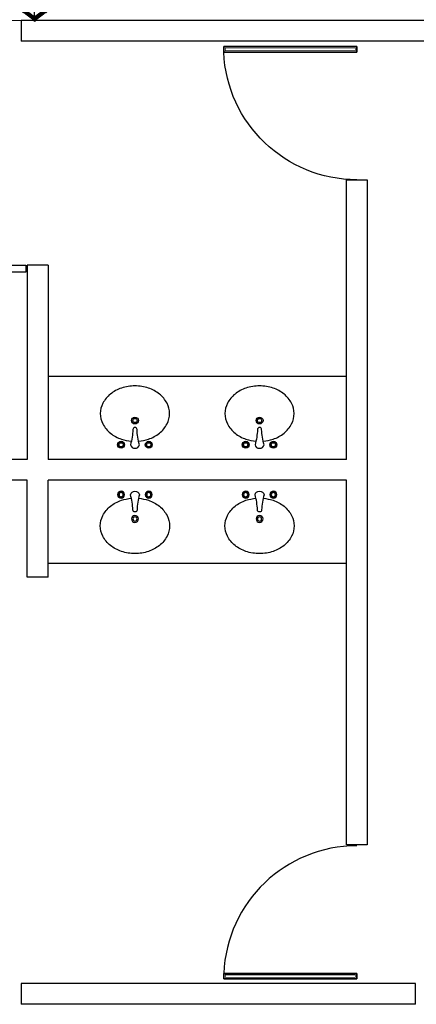
# Model space of a CAD drawing. Units: metres. Extents: x 2824 to 3665, y 573 to 766.
# Drawn here: x 2991 to 2994, y 680 to 687 of the extents above; entities that cross this region are included whole.
import ezdxf

# ---------------------------------------------------------------- set-up
doc = ezdxf.new("R2010")
doc.units = ezdxf.units.M
doc.layers.add('1 actual', color=170, linetype='Continuous')
doc.styles.add('sw80', font='swissel.ttf', dxfattribs={"height": 0.2})
doc.dimstyles.get("Standard").update_dxf_attribs({"dimtxt": 0.2, "dimasz": 0.1, "dimexe": 0.18, "dimexo": 0.1, "dimgap": 0.09, "dimtad": 0, "dimtih": 1, "dimtoh": 1, "dimzin": 0, "dimdsep": 46, "dimtxsty": 'sw80', "dimblk": 'AR4', "dimcen": 0.09, "dimadec": 0, "dimazin": 0, "dimtfac": 1, "dimtix": 1, "dimtofl": 0, "dimtmove": 2, "dimatfit": 3, "dimfxl": 0.18, "dimtolj": 1, "dimtzin": 0, "dimarcsym": 0})

# ---------------------------------------------------------------- blocks, each defined once
blk = doc.blocks.new('P')
for p, q in [((0.0026, 0.8857), (0.0026, 0)), ((0.0399, 0), (0.0399, 0.8857))]:
    blk.add_line(p, q)
for points in [[(0.0399, 0), (0.0026, 0), (0.0026, 0.8857), (0.0399, 0.8857)], [(0.0399, 0.8857), (0.0026, 0.8857), (0.0026, 0), (0.0399, 0)]]:
    blk.add_lwpolyline(points, close=True)
at = {"const_width": 0.005}
blk.add_lwpolyline([(0.0299, 0.8757), (0.0126, 0.8757), (0.0126, 0.01), (0.0299, 0.01)], close=True, dxfattribs=at)
blk.add_arc((0.0011, -0.0006), 0.8872, 0.03863, 87.49741)
blk = doc.blocks.new('Planta$0$PLANTA_1-50$0$OVALIN1')
blk.add_lwpolyline([(0.026, -0.1489, 0.059194), (0.098, -0.1342, 0.088923), (0.1768, -0.0914, 0.104957), (0.2319, -0.0242, 0.120011), (0.25, 0.05, 0.120011), (0.2319, 0.1242, 0.104957), (0.1768, 0.1914, 0.088923), (0.098, 0.2342, 0.080167), (0, 0.25, 0.080167), (-0.098, 0.2342, 0.088923), (-0.1768, 0.1914, 0.104957), (-0.2319, 0.1242, 0.120011), (-0.25, 0.05, 0.120011), (-0.2319, -0.0242, 0.104957), (-0.1768, -0.0914, 0.088923), (-0.098, -0.1342, 0.059194), (-0.026, -0.1489, 0.080167)], format="xyb")
blk.add_lwpolyline([(0.0324, -0.175, -0.055858), (0.015, -0.065, 1), (-0.015, -0.065, -0.055858), (-0.0324, -0.175, 0.36765), (0, -0.2, 0.36765)], format="xyb", close=True)
for centre, radius in [((0, 0), 0.025), ((0, 0), 0.015), ((-0.1, -0.175), 0.025), ((-0.1, -0.175), 0.02), ((-0.1, -0.175), 0.015), ((0.1, -0.175), 0.025), ((0.1, -0.175), 0.02), ((0.1, -0.175), 0.015)]:
    blk.add_circle(centre, radius)
blk = doc.blocks.new('Planta$0$PLANTA_1-50$0$LAV-2')
blk.add_blockref('Planta$0$PLANTA_1-50$0$OVALIN1', (0, 0))
blk = doc.blocks.new('AR4')
for p, q in [((-0.824, 0.632), (-0.536, 0.848)), ((-0.25, 0), (-0.808, 0.744)), ((0.05, -0.067), (-0.648, 0.864)), ((0, 0), (-1, 0)), ((-0.808, -0.744), (-0.25, 0)), ((-0.648, -0.864), (0.05, 0.067)), ((-0.536, -0.848), (-0.824, -0.632))]:
    blk.add_line(p, q)
at = {"const_width": 0.1}
blk.add_lwpolyline([(-0.69, -0.67), (-0.61, -0.73), (-0.062, 0), (-0.61, 0.73), (-0.69, 0.67), (-0.188, 0)], close=True, dxfattribs=at)
blk = doc.blocks.new('*D210')
at = {"layer": '1 actual', "color": 0, "linetype": 'ByBlock', "lineweight": -2, "transparency": 16777216}
for p, q in [((2976.2746, 693.1951), (2975.8502, 693.1951)), ((2976.0302, 693.0951), (2976.0302, 692.2653)), ((2976.0302, 691.0553), (2976.0302, 691.885)), ((2976.2746, 690.9553), (2975.8502, 690.9553))]:
    blk.add_line(p, q, dxfattribs=at)
at = {"layer": 'DEFPOINTS', "color": 0, "lineweight": 13, "transparency": 16777216}
for p in [(2976.3746, 693.1951), (2976.0302, 690.9553), (2976.3746, 690.9553)]:
    blk.add_point(p, dxfattribs=at)
at = {"layer": '1 actual', "color": 0, "lineweight": -2, "transparency": 16777216, "xscale": 0.1, "yscale": 0.1, "zscale": 0.1}
for p, rotation in [((2976.0302, 693.1951), 90), ((2976.0302, 690.9553), 270)]:
    blk.add_blockref('AR4', p, dxfattribs=dict(at, rotation=rotation))
at = {"layer": '1 actual', "color": 0, "transparency": 16777216, "insert": (2976.0302, 692.0752), "char_height": 0.2, "attachment_point": 5, "style": 'sw80'}
blk.add_mtext('\\A1;2.24', dxfattribs=at)
blk = doc.blocks.new('A$C63f5dda0')
at = {"layer": '1 actual'}
for p, q in [((11.8939, 7.1), (5.0939, 7.1)), ((5.0939, 7.1), (5.0939, 6.95)), ((11.8939, 7.1), (5.0939, 7.1)), ((5.0939, 7.1), (5.0939, 6.95)), ((11.8939, 6.95), (5.0939, 6.95)), ((11.8939, 6.95), (5.0939, 6.95)), ((7.4439, 3.9325), (7.4439, 5.95)), ((7.4439, 5.95), (7.5939, 5.95)), ((7.4439, 3.9325), (7.4439, 5.95)), ((7.4439, 5.95), (7.5939, 5.95)), ((7.5939, 5.95), (7.5939, 1.15)), ((7.5939, 5.95), (7.5939, 1.15)), ((5.1289, 5.3325), (5.1289, 5.2825)), ((5.1289, 5.3325), (5.1289, 5.2825)), ((5.2889, 5.3325), (5.1389, 5.3325)), ((5.1389, 5.3325), (5.1389, 3.9325)), ((5.2889, 5.3325), (5.1389, 5.3325)), ((5.1389, 5.3325), (5.1389, 3.9325)), ((5.2889, 5.3325), (5.2889, 3.9325)), ((5.2889, 5.3325), (5.2889, 3.9325)), ((5.2889, 4.5325), (7.4439, 4.5325)), ((5.2889, 4.5325), (7.4439, 4.5325)), ((5.1389, 3.9325), (1.0889, 3.9325)), ((5.1389, 3.9325), (1.0889, 3.9325)), ((7.4439, 3.9325), (5.2889, 3.9325)), ((7.4439, 3.9325), (5.2889, 3.9325)), ((5.1389, 3.7825), (1.2389, 3.7825)), ((5.1389, 3.7825), (1.2389, 3.7825)), ((5.1389, 3.0825), (5.1389, 3.7825)), ((5.1389, 3.0825), (5.1389, 3.7825)), ((7.4439, 3.7825), (5.2889, 3.7825)), ((5.2889, 3.0825), (5.2889, 3.7825)), ((7.4439, 3.7825), (5.2889, 3.7825)), ((5.2889, 3.0825), (5.2889, 3.7825)), ((7.4439, 1.15), (7.4439, 3.7825)), ((7.4439, 1.15), (7.4439, 3.7825)), ((5.2889, 3.1825), (7.4439, 3.1825)), ((5.2889, 3.1825), (7.4439, 3.1825)), ((5.2889, 3.0825), (5.1389, 3.0825)), ((5.2889, 3.0825), (5.1389, 3.0825)), ((7.5939, 1.15), (7.4439, 1.15)), ((7.5939, 1.15), (7.4439, 1.15)), ((7.9439, 0.15), (5.0939, 0.15)), ((5.0939, 0.15), (5.0939, 0)), ((7.9439, 0.15), (5.0939, 0.15)), ((5.0939, 0.15), (5.0939, 0)), ((7.9439, 0), (7.9439, 0.15)), ((7.9439, 0), (7.9439, 0.15)), ((7.9439, 0), (5.0939, 0)), ((7.9439, 0), (5.0939, 0))]:
    blk.add_line(p, q, dxfattribs=at)
blk.add_lwpolyline([(5.1289, 5.2825), (4.6564, 5.2825), (4.6564, 5.3325), (5.1289, 5.3325)], dxfattribs=at)
blk.add_lwpolyline([(5.1289, 5.2825), (4.6564, 5.2825), (4.6564, 5.3325), (5.1289, 5.3325)], dxfattribs=at)
at = {"layer": '1 actual', "yscale": 1.085255132128623, "rotation": 90}
for p, xscale, zscale in [((7.5189, 6.914), -1.085255132128623, 1.085255132128638), ((7.5189, 6.914), -1.085255132128623, 1.085255132128638), ((7.5189, 0.1801), 1.085255132128623, 1.085255132128623), ((7.5189, 0.1801), 1.085255132128623, 1.085255132128623)]:
    blk.add_blockref('P', p, dxfattribs=dict(at, xscale=xscale, zscale=zscale))
at = {"layer": '1 actual'}
for p in [(5.9164, 4.2125), (5.9164, 4.2125), (6.8164, 4.2125), (6.8164, 4.2125)]:
    blk.add_blockref('Planta$0$PLANTA_1-50$0$LAV-2', p, dxfattribs=at)
at = {"layer": '1 actual', "xscale": -1, "rotation": 180}
for p in [(5.9164, 3.5025), (5.9164, 3.5025), (6.8164, 3.5025), (6.8164, 3.5025)]:
    blk.add_blockref('Planta$0$PLANTA_1-50$0$LAV-2', p, dxfattribs=at)
at = {"layer": '1 actual'}
dim = blk.add_linear_dim(base=(5.1919, 7.1), p1=(5.5364, 9.3398), p2=(5.5364, 7.1), angle=90, dimstyle='Standard', override={"dimfxl": 0.025, "dimarcsym": 1}, dxfattribs=at)
dim.commit()
dim.dimension.update_dxf_attribs({"geometry": '*D210', "text_midpoint": (5.1919, 8.2199), "insert": (-2970.8382, -683.8553)})

msp = doc.modelspace()

# ---------------------------------------------------------------- block references
at = {"layer": '1 actual', "lineweight": 13, "ltscale": 0.5}
msp.add_blockref('A$C63f5dda0', (2986.2005, 680.3211), dxfattribs=at)

doc.saveas('drawing.dxf')
